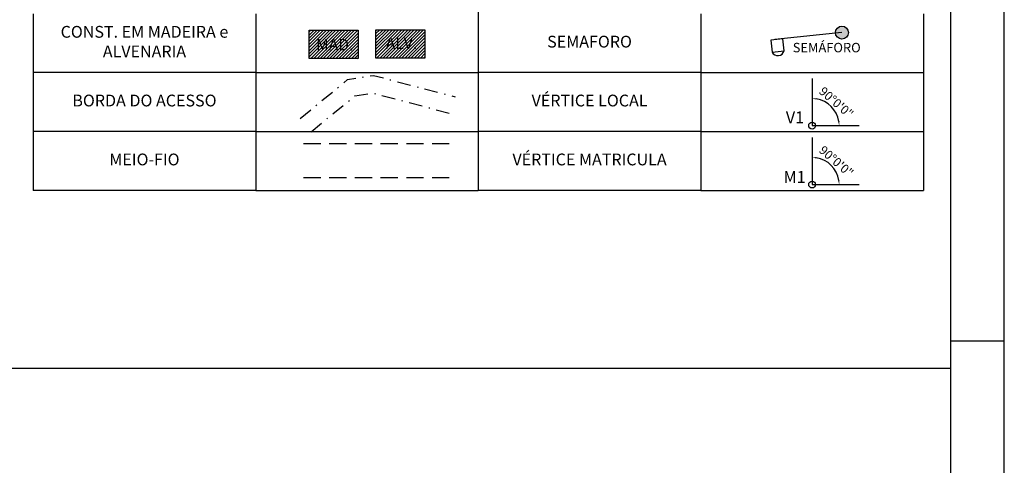
# Model space of a CAD drawing. Extents: x 291776 to 584043, y 1653354 to 3307189.
# Drawn here: x 292201 to 292292, y 1653640 to 1653681 of the extents above; entities that cross this region are included whole.
import ezdxf

# ---------------------------------------------------------------- set-up
doc = ezdxf.new("R2010")
doc.units = 0
doc.header["$LTSCALE"] = 0.1
for name, pattern in [('ACAD_ISO08W100', [36, 24, -3, 6, -3]), ('ACAD_ISO10W100', [18.5, 12, -3, 0.5, -3]), ('DASHDOT2', [0.5, 0.25, -0.125, 0, -0.125]), ('DASHED', [19.05, 12.7, -6.35])]:
    doc.linetypes.add(name, pattern=pattern)
for name, color, linetype in [('01', 7, 'CONTINUOUS'), ('02', 9, 'CONTINUOUS'), ('03', 3, 'CONTINUOUS'), ('04', 6, 'CONTINUOUS'), ('1', 5, 'CONTINUOUS'), ('HACH_PLANILHA', 54, 'CONTINUOUS'), ('MEIO-FIO_1', 7, 'DASHED'), ('RUA', 7, 'ACAD_ISO08W100'), ('ÁREA ESCRITURA', 170, 'ACAD_ISO10W100')]:
    doc.layers.add(name, color=color, linetype=linetype)
doc.styles.add('arial', font='arial.ttf')
doc.styles.add('ESTILO2', font='arial.ttf')
doc.styles.add('ESTILO6', font='times.ttf')
doc.styles.add('times', font='verdana.ttf')

# ---------------------------------------------------------------- blocks, each defined once
blk = doc.blocks.new('POSTE')
at = {"layer": '01'}
blk.add_hatch(color=256, dxfattribs=at).paths.add_polyline_path([(0.24, 0, 1), (-0.24, 0, 1)])
blk.add_circle((0, 0), 0.24, dxfattribs=at)
blk = doc.blocks.new('CONVENÇÕES')
at = {"layer": '01'}
for p, q in [((16.5, 8.73), (16.5, 4.365)), ((0, 6.548), (0, 4.365)), ((8.25, 6.548), (8.25, 4.365)), ((24.75, 6.548), (24.75, 4.365)), ((33, 6.548), (33, 4.365)), ((10.235, 5.872), (10.297, 5.934)), ((10.235, 5.756), (10.412, 5.934)), ((10.235, 5.64), (10.528, 5.934)), ((10.235, 5.525), (10.644, 5.934)), ((10.235, 5.409), (10.76, 5.934)), ((10.235, 5.293), (10.875, 5.934)), ((10.235, 5.177), (10.991, 5.934)), ((10.235, 5.062), (11.107, 5.934)), ((10.235, 4.946), (11.223, 5.934)), ((10.29, 4.885), (11.338, 5.934)), ((10.406, 4.885), (11.454, 5.934)), ((10.522, 4.885), (11.57, 5.934)), ((10.637, 4.885), (11.686, 5.934)), ((10.753, 4.885), (11.801, 5.934)), ((10.869, 4.885), (11.917, 5.934)), ((10.985, 4.885), (12.033, 5.934)), ((12.707, 5.924), (12.738, 5.954)), ((12.707, 5.808), (12.854, 5.954)), ((12.707, 5.692), (12.969, 5.954)), ((12.707, 5.576), (13.085, 5.954)), ((12.707, 5.461), (13.201, 5.954)), ((12.707, 5.345), (13.317, 5.954)), ((12.707, 5.229), (13.432, 5.954)), ((12.707, 5.113), (13.548, 5.954)), ((12.707, 4.998), (13.664, 5.954)), ((12.731, 4.906), (13.78, 5.954)), ((12.847, 4.906), (13.895, 5.954)), ((12.963, 4.906), (14.011, 5.954)), ((13.079, 4.906), (14.127, 5.954)), ((13.194, 4.906), (14.243, 5.954)), ((13.31, 4.906), (14.358, 5.954)), ((13.426, 4.906), (14.474, 5.954)), ((13.542, 4.906), (14.515, 5.88)), ((11.1, 4.885), (12.043, 5.828)), ((11.216, 4.885), (12.043, 5.712)), ((11.332, 4.885), (12.043, 5.596)), ((11.448, 4.885), (12.043, 5.481)), ((13.657, 4.906), (14.515, 5.764)), ((13.773, 4.906), (14.515, 5.648)), ((13.889, 4.906), (14.515, 5.532)), ((11.563, 4.885), (12.043, 5.365)), ((11.679, 4.885), (12.043, 5.249)), ((11.795, 4.885), (12.043, 5.133)), ((14.005, 4.906), (14.515, 5.417)), ((14.12, 4.906), (14.515, 5.301)), ((14.236, 4.906), (14.515, 5.185)), ((11.911, 4.885), (12.043, 5.018)), ((12.026, 4.885), (12.043, 4.902)), ((14.352, 4.906), (14.515, 5.069)), ((14.468, 4.906), (14.515, 4.954)), ((8.25, 4.365), (0, 4.365)), ((0, 4.365), (0, 2.183)), ((8.25, 4.365), (16.5, 4.365)), ((8.25, 4.365), (8.25, 2.183)), ((24.75, 4.365), (16.5, 4.365)), ((24.75, 4.365), (16.5, 4.365)), ((16.5, 4.365), (16.5, 2.183)), ((16.5, 4.365), (16.5, 2.183)), ((24.75, 4.365), (33, 4.365)), ((24.75, 4.365), (33, 4.365)), ((24.75, 4.365), (24.75, 2.183)), ((33, 4.365), (33, 2.183)), ((16.5, 3.283), (16.5, 2.183)), ((8.25, 2.183), (0, 2.183)), ((0, 2.183), (0, 0)), ((8.25, 2.183), (16.5, 2.183)), ((8.25, 2.183), (8.25, 0)), ((24.75, 2.183), (16.5, 2.183)), ((16.5, 2.183), (16.5, 0)), ((16.5, 2.183), (16.5, 0)), ((24.75, 2.183), (33, 2.183)), ((24.75, 2.183), (24.75, 0)), ((33, 2.183), (33, 0)), ((16.5, 1.1), (16.5, 0)), ((8.25, 0), (0, 0)), ((8.25, 0), (16.5, 0)), ((24.75, 0), (16.5, 0)), ((24.75, 0), (33, 0))]:
    blk.add_line(p, q, dxfattribs=at)
at = {"layer": '01', "ltscale": 2, "elevation": 1.971}
blk.add_lwpolyline([(29.98, 5.848), (27.493, 5.586)], dxfattribs=at)
at = {"layer": '01'}
for centre in [(28.875, 2.401), (28.875, 0.218)]:
    blk.add_circle(centre, 0.127, dxfattribs=at)
at = {"layer": '01', "ltscale": 2}
blk.add_arc((27.605, 5.238), 0.243, 208.2522, 343.7645, dxfattribs=at)
at = {"layer": '01'}
for centre in [(28.875, 2.401), (28.875, 0.218)]:
    blk.add_arc(centre, 1.003, 8.7336, 81.2664, dxfattribs=at)
for points in [[(29.025, 3.367), (29.029, 3.418), (28.875, 3.404)], [(29.892, 2.555), (29.841, 2.551), (29.878, 2.401)], [(29.025, 1.184), (29.029, 1.235), (28.875, 1.222)], [(29.892, 0.373), (29.841, 0.369), (29.878, 0.218)]]:
    blk.add_solid(points, dxfattribs=at)
at = {"layer": '02', "ltscale": 2}
blk.add_lwpolyline([(27.839, 5.17), (27.792, 5.618), (27.344, 5.571), (27.391, 5.123), (27.839, 5.17)], dxfattribs=at)
at = {"layer": '02'}
for points in [[(28.875, 4.147), (28.875, 2.401), (30.621, 2.401)], [(28.875, 1.964), (28.875, 0.218), (30.621, 0.218)]]:
    blk.add_lwpolyline(points, dxfattribs=at)
at = {"layer": '03'}
for p, q in [((10.235, 4.885), (10.235, 5.934)), ((10.235, 5.934), (12.043, 5.934)), ((12.043, 5.934), (12.043, 4.885)), ((12.707, 5.954), (14.515, 5.954)), ((12.707, 4.906), (12.707, 5.954)), ((14.515, 5.954), (14.515, 4.906)), ((12.043, 4.885), (10.235, 4.885)), ((14.515, 4.906), (12.707, 4.906))]:
    blk.add_line(p, q, dxfattribs=at)
at = {"layer": 'MEIO-FIO_1', "ltscale": 0.5}
for p, q in [((10.023, 1.74), (15.493, 1.74)), ((10.023, 0.475), (15.493, 0.475))]:
    blk.add_line(p, q, dxfattribs=at)
at = {"layer": 'RUA', "linetype": 'DASHDOT2', "ltscale": 20, "flags": 128}
for points in [[(9.901, 2.668), (11.655, 4.104), (12.612, 4.263), (15.642, 3.466)], [(10.305, 2.175), (11.928, 3.502), (12.582, 3.612), (15.48, 2.849)]]:
    blk.add_lwpolyline(points, dxfattribs=at)
at = {"layer": '02', "ltscale": 2}
blk.add_blockref('POSTE', (29.98, 5.848, 1.971), dxfattribs=at)
at = {"layer": '01', "style": 'times'}
for s, p in [('MAD.', (10.485, 5.187)), ('ALV.', (13.07, 5.24))]:
    blk.add_text(s, height=0.4256, dxfattribs=at).set_placement(p)
at = {"layer": '01', "color": 7, "char_height": 0.32738, "attachment_point": 5, "rotation": 319.0764, "style": 'arial'}
for insert in [(29.774, 3.258), (29.774, 1.075)]:
    blk.add_mtext('\\A1;90°0\'0"', dxfattribs=dict(at, insert=insert))
at = {"layer": '02', "attachment_point": 5, "style": 'arial'}
for s, insert, char_height, width in [('CONST. EM MADEIRA e ALVENARIA', (4.125, 5.456), 0.43651, 6.84532), ('SEMAFORO', (20.625, 5.456), 0.4365, 4.24897), ('VÉRTICE LOCAL', (20.625, 3.274), 0.43651, 6.24948), ('BORDA DO ACESSO', (4.125, 3.274), 0.43651, 5.44063), ('VÉRTICE MATRICULA', (20.625, 1.091), 0.43651, 6.24948), ('MEIO-FIO', (4.125, 1.091), 0.4365, 5.44063)]:
    blk.add_mtext(s, dxfattribs=dict(at, insert=insert, char_height=char_height, width=width))
at = {"layer": '04', "ltscale": 2, "insert": (28.157, 5.467, -2), "char_height": 0.35, "width": 1.0124, "attachment_point": 1, "style": 'ESTILO6'}
blk.add_mtext('SEMÁFORO', dxfattribs=at)
at = {"layer": '04', "insert": (27.903, 2.925), "char_height": 0.43651, "width": 0.59605, "attachment_point": 1, "style": 'ESTILO2'}
blk.add_mtext('{\\fArial Black|b0|i0|c0|p34;V1}', dxfattribs=at)
at = {"layer": 'ÁREA ESCRITURA', "insert": (27.819, 0.718), "char_height": 0.43651, "width": 0.59605, "attachment_point": 1, "style": 'ESTILO2'}
blk.add_mtext('{\\fArial Black|b0|i0|c0|p34;M1}', dxfattribs=at)

msp = doc.modelspace()

# ---------------------------------------------------------------- linework, layer by layer
at = {"layer": '01'}
msp.add_line((292199.734, 1653648.905), (292287.234, 1653648.905), dxfattribs=at)
for points in [[(292292.234, 1653739.774), (291775.983, 1653739.774), (291775.983, 1653354.405), (292292.234, 1653354.405), (292292.234, 1653739.774)], [(292292.234, 1653651.405), (292287.234, 1653651.405)]]:
    msp.add_lwpolyline(points, dxfattribs=at)
at = {"layer": '1'}
msp.add_lwpolyline([(291788.483, 1653359.405), (291788.483, 1653734.774), (292287.234, 1653734.774), (292287.234, 1653359.405), (291788.483, 1653359.405)], dxfattribs=at)

# ---------------------------------------------------------------- block references
at = {"layer": 'HACH_PLANILHA', "xscale": 2.499999999996067, "yscale": 2.499999999996067, "zscale": 2.499999999996067}
msp.add_blockref('CONVENÇÕES', (292202.234, 1653665.379), dxfattribs=at)

doc.saveas('drawing.dxf')
